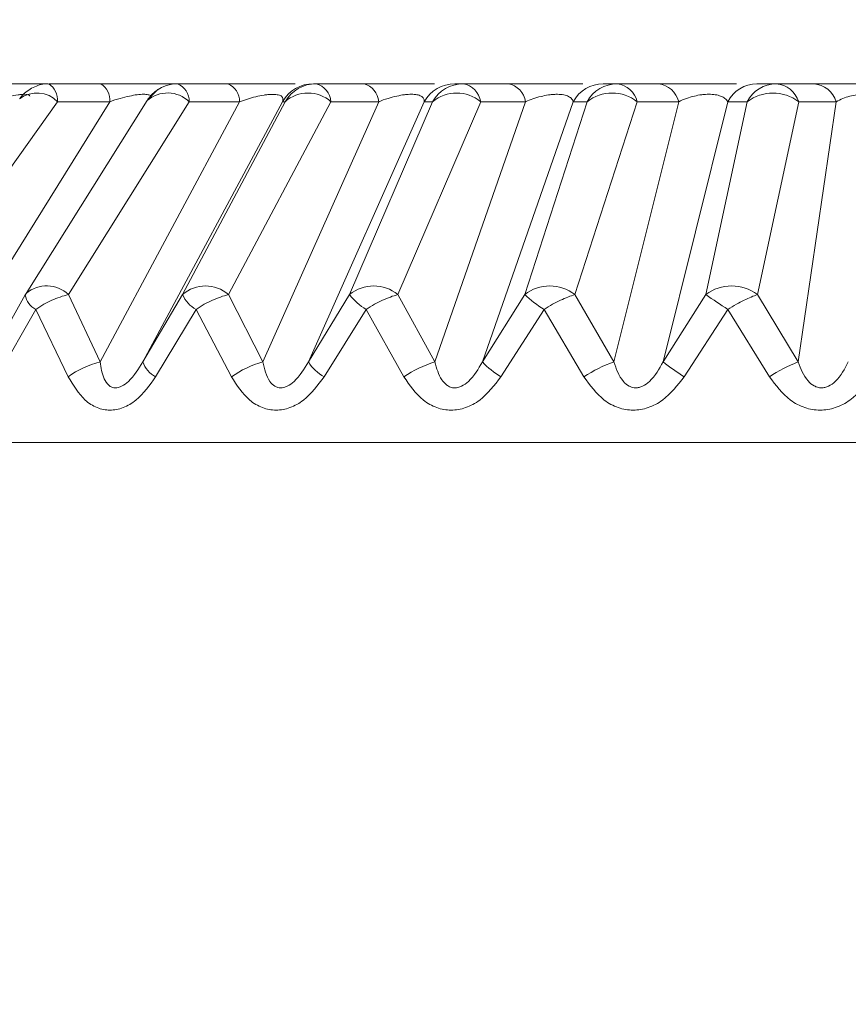
# Model space of a CAD drawing. Units: inches. Extents: x 0.3 to 16.7, y 0.3 to 10.7.
# Drawn here: x 7.9 to 7.9, y 4.2 to 4.3 of the extents above; entities that cross this region are included whole.
import ezdxf

# ---------------------------------------------------------------- set-up
doc = ezdxf.new("R2010")
doc.units = ezdxf.units.IN
doc.header["$MEASUREMENT"] = 0

msp = doc.modelspace()

# ---------------------------------------------------------------- linework, layer by layer
at = {"color": 7, "linetype": 'Continuous', "lineweight": 0}
for p, q in [((7.913500423772107, 4.253704795877095), (7.913045991521748, 4.253704795877095)), ((7.914604939345982, 4.253704795877095), (7.914166915239408, 4.253704795877095)), ((7.915374609621352, 4.253704795877095), (7.915351088226407, 4.253704795877095)), ((7.915791440639419, 4.253704795877095), (7.915374609621352, 4.253704795877095)), ((7.916655856486946, 4.253704795877095), (7.916583037328159, 4.253704795877095)), ((7.917046929469238, 4.253704795877095), (7.916655856486946, 4.253704795877095)), ((7.917996621831644, 4.253704795877095), (7.917875284066681, 4.253704795877095)), ((7.918357646827719, 4.253704795877095), (7.917996621831644, 4.253704795877095)), ((7.919382202491964, 4.253704795877095), (7.91921369360526, 4.253704795877095)), ((7.91970922871413, 4.253704795877095), (7.919382202491964, 4.253704795877095)), ((7.913995179723311, 4.253653463136762), (7.913934478757867, 4.253593917157976)), ((7.911919907030372, 4.251868257092948), (7.913122037309927, 4.253548451016537)), ((7.912167395004703, 4.251281010543536), (7.913576460393726, 4.253548451016537)), ((7.913902120798336, 4.253558130904715), (7.912849020463841, 4.251877936981125)), ((7.913576460393726, 4.253548451016537), (7.913122037309927, 4.253548451016537)), ((7.913216581217747, 4.251868257092948), (7.914269690718803, 4.253548451016537)), ((7.914707714825378, 4.253548451016537), (7.913492091368364, 4.251281010543536)), ((7.913865161225296, 4.251281010543536), (7.915080793848871, 4.253548451016537)), ((7.915104315243816, 4.253548451016537), (7.914211776387835, 4.251868257092948)), ((7.914269690718803, 4.253548451016537), (7.914707714825378, 4.253548451016537)), ((7.914610457615568, 4.251868257092948), (7.915502987304989, 4.253548451016537)), ((7.914910955810854, 4.251281010543536), (7.915919827489616, 4.253548451016537)), ((7.915080793848871, 4.253548451016537), (7.915104315243816, 4.253548451016537)), ((7.916315621250706, 4.253548451016537), (7.915306749571944, 4.251281010543536)), ((7.915919827489616, 4.253548451016537), (7.915502987304989, 4.253548451016537)), ((7.916388449576053, 4.253548451016537), (7.915666262085492, 4.251868257092948)), ((7.916086255567024, 4.251868257092948), (7.916808443057587, 4.253548451016537)), ((7.916388449576053, 4.253548451016537), (7.916315621250706, 4.253548451016537)), ((7.917199516039878, 4.253548451016537), (7.916408451011661, 4.251281010543536)), ((7.916808443057587, 4.253548451016537), (7.917199516039878, 4.253548451016537)), ((7.916822623727104, 4.251281010543536), (7.91761368875532, 4.253548451016537)), ((7.917735026520281, 4.253548451016537), (7.917191101137088, 4.251868257092948)), ((7.91761368875532, 4.253548451016537), (7.917735026520281, 4.253548451016537)), ((7.917627805258911, 4.251868257092948), (7.918171730642105, 4.253548451016537)), ((7.917968168827002, 4.251281010543536), (7.91853275563818, 4.253548451016537)), ((7.91853275563818, 4.253548451016537), (7.918171730642105, 4.253548451016537)), ((7.918960779026951, 4.253548451016537), (7.918396192215773, 4.251281010543536)), ((7.919129287913655, 4.253548451016537), (7.918769582902331, 4.251868257092948)), ((7.919129287913655, 4.253548451016537), (7.918960779026951, 4.253548451016537)), ((7.919218221886283, 4.251868257092948), (7.919577926897606, 4.253548451016537)), ((7.919904943953211, 4.253548451016537), (7.919573022787592, 4.251281010543536)), ((7.919577926897606, 4.253548451016537), (7.919904943953211, 4.253548451016537)), ((7.912841228887183, 4.251865030463556), (7.912511186866523, 4.251277197254255)), ((7.912841238053744, 4.251865030463556), (7.912843584693301, 4.251868257092948)), ((7.912849020463841, 4.251877936981125), (7.912843584693301, 4.251868257092948)), ((7.913492091368364, 4.251281010543536), (7.913216581217747, 4.251868257092948)), ((7.914211776387835, 4.251868257092948), (7.913865161225296, 4.251281010543536)), ((7.914610457615568, 4.251868257092948), (7.914910955810854, 4.251281010543536)), ((7.915306749571944, 4.251281010543536), (7.915666262085492, 4.251868257092948)), ((7.916408451011661, 4.251281010543536), (7.916086255567024, 4.251868257092948)), ((7.917191101137088, 4.251868257092948), (7.916822623727104, 4.251281010543536)), ((7.917627805258911, 4.251868257092948), (7.917968168827002, 4.251281010543536)), ((7.918396192215773, 4.251281010543536), (7.918769582902331, 4.251868257092948)), ((7.919573022787592, 4.251281010543536), (7.919218221886283, 4.251868257092948)), ((7.912933398655763, 4.251739191917253), (7.912597462536526, 4.251151945367842)), ((7.913215022902416, 4.251151945367842), (7.912933398655763, 4.251739191917253)), ((7.914329172531664, 4.251739191917253), (7.913976122443462, 4.251151945367842)), ((7.914636197318221, 4.251151945367842), (7.914329172531664, 4.251739191917253)), ((7.915809947925621, 4.251739191917253), (7.915443652157101, 4.251151945367842)), ((7.916139009124278, 4.251151945367842), (7.915809957092181, 4.251739191917253)), ((7.917359509191623, 4.251739191917253), (7.916983973529844, 4.251151945367842)), ((7.917707004343996, 4.251151945367842), (7.917359509191623, 4.251739191917253)), ((7.918960870692558, 4.251739191917253), (7.918580210923306, 4.251151945367842)), ((7.919322986509366, 4.251151945367842), (7.918960870692558, 4.251739191917253)), ((7.937985425919273, 4.250580245305503), (7.906189999889414, 4.250580245305503))]:
    msp.add_line(p, q, dxfattribs=at)
msp.add_circle((7.890262737627583, 4.232728116637283), 0.1606564645049886, dxfattribs=at)
for centre, radius, start, end in [((7.912949463987455, 4.253561178421379), 0.0001730420135779621, 355.7820320032487, 56.09433610672012), ((7.913403860415982, 4.253561171117592), 0.0001730680596999671, 355.7850924886049, 56.08584233994941), ((7.914166771040263, 4.253393471415292), 0.0003113244951989142, 89.97346176483443, 142.687618557384), ((7.914100538054552, 4.253549209027604), 0.0001691543626510508, 359.7432464667025, 66.89570990470793), ((7.91453859418263, 4.253549230077385), 0.0001691224371263913, 359.7360666202042, 66.90288975166085), ((7.915351020982485, 4.253393076743872), 0.0003117191404760581, 89.98764017850726, 150.1029465227695), ((7.915374545813539, 4.253393086647203), 0.0003117092364228975, 89.98827138243648, 150.1039996006511), ((7.915326535044394, 4.253534441857934), 0.0001770075049082558, 4.539389419914633, 74.2407240651973), ((7.915743367768994, 4.253534432913567), 0.0001770156496271962, 4.542084313719828, 74.24204196001429), ((7.916583596852409, 4.253396968919687), 0.0003078274659195695, 90.10414403932342, 150.5212548725174), ((7.916656430955598, 4.253396959070538), 0.0003078373425777983, 90.10692220788552, 150.5201882390031), ((7.916620280040862, 4.253517442891646), 0.0001907008774818144, 9.357891258075043, 79.24811961341604), ((7.917011345058733, 4.25351743511868), 0.000190709999907563, 9.359806375464563, 79.24620449521646), ((7.917877152659163, 4.253404647051995), 0.0003001546415545979, 90.35669331611312, 151.3733889336134), ((7.917998490424128, 4.253404647051991), 0.0003001546415585159, 90.35669331644799, 151.3733889332618), ((7.917970238499147, 4.253499011310101), 0.0002074689573079731, 13.78618514233145, 82.69404989741491), ((7.918331263495221, 4.2534990113101), 0.000207468957308967, 13.78618514251121, 82.69404989720282), ((7.919217556725211, 4.253415807647907), 0.0002890139262487983, 90.76405248420717, 152.6805310282255), ((7.919386075805875, 4.253415791383662), 0.0002890304478511066, 90.76784707112569, 152.6785939569077), ((7.919362870051312, 4.253479910265095), 0.0002257150454581057, 17.67759662023188, 85.08661006089407), ((7.919689889513069, 4.253479914410899), 0.0002257114940289501, 17.67677939421484, 85.08481013265973), ((7.915303651274401, 4.253323204663306), 0.0003007835978482383, 48.49216882670969, 131.5078311729102), ((7.91659844631682, 4.253292299184335), 0.0003312286102880647, 50.65463594773627, 129.3453640521449), ((7.917953378581192, 4.253266962834112), 0.0003562488166298134, 52.19905385421956, 127.8009461454418), ((7.919353607405632, 4.253248257386375), 0.0003747471815374033, 53.23110037718232, 126.7688996230352), ((7.914411117001701, 4.251642989933843), 0.0003008022162620637, 48.4941414518235, 131.5058585480498), ((7.915876258826258, 4.251612104139945), 0.0003312294770463037, 50.65475886334598, 129.345241136654), ((7.917409453198, 4.251586768910523), 0.0003562488166285673, 52.19905385447062, 127.8009461457551), ((7.918993902394308, 4.251568057131871), 0.0003747522529773867, 53.2316797705559, 126.7683202297704), ((7.914436093252331, 4.251954369382699), 0.0002402777187835322, 201.0011382516489, 243.577423891133), ((7.916029856734677, 4.252128541852984), 0.0004471568239702028, 215.5975576926754, 240.542819036686), ((7.917867099332857, 4.252575915020991), 0.000978648713178201, 226.3107682900407, 238.7573026251233), ((7.920854456741789, 4.254751966726599), 0.003558437884475059, 234.1337000241237, 237.8498603081781), ((7.913690090174793, 4.250494031389709), 0.0008115046000521706, 104.1221391040563, 125.8323400007393), ((7.914075296281233, 4.251349431996936), 0.0002209937488238928, 198.0356140211594, 243.3329877865316), ((7.915152128447953, 4.250410603370923), 0.0009032014653559489, 105.4870017865458, 124.8356831374484), ((7.915638623825257, 4.251495883278298), 0.0003953616220066813, 212.9211295377339, 240.4507924637023), ((7.916705274598126, 4.250315567450047), 0.001010041884402332, 107.089942986318, 124.0997675846463), ((7.917405062668526, 4.251843724371832), 0.0008098654042742331, 224.0131849563127, 238.6703744665255), ((7.918341893371306, 4.250196008876537), 0.001147562047301499, 109.0060667077484, 123.5902829833145), ((7.91981248622779, 4.253104618191087), 0.00230898973161032, 232.1655126410639, 237.7451625748947), ((7.920067403565231, 4.250016524528681), 0.001357695560522828, 111.35419138353, 123.2500894330968)]:
    msp.add_arc(centre, radius, start, end, dxfattribs=at)
at = {"color": 8, "linetype": 'Continuous', "lineweight": 0}
for centre, radius, start, end in [((7.912942189009573, 4.253372631573692), 0.0002515112077494518, 44.35100479734147, 126.7087978639376), ((7.914080563525552, 4.253350432815014), 0.0002738253154139359, 46.31559803220684, 130.6673510718606), ((7.913027458813288, 4.251670251753946), 0.0002738127063197102, 46.314463695943, 130.6684102012202), ((7.912998850347151, 4.251883794075861), 0.0001587252600556006, 186.7890620500535, 245.646928994268)]:
    msp.add_arc(centre, radius, start, end, dxfattribs=at)
at = {"color": 7, "linetype": 'Continuous', "lineweight": 0}
for points, knots in [([(7.913031636687576, 4.253704795877095), (7.913017537300432, 4.253704795877095), (7.912978911637038, 4.253704795877095), (7.912882687806051, 4.253704795877095), (7.912758208468797, 4.253704795877095), (7.912623395999587, 4.253704795877095), (7.912535359723711, 4.253704795877095), (7.912489984611454, 4.253704795877095)], [0, 0, 0, 0, 0.1224253835781494, 0.3353877447631727, 0.5610920023979568, 0.7737807572572056, 1, 1, 1, 1]), ([(7.913040592417452, 4.253703035897426), (7.913034590396504, 4.253703452193189), (7.912989411235643, 4.253706585786594), (7.912946476046471, 4.253688817422208), (7.912909244768124, 4.253673409573006)], [0, 0, 0, 0, 0.1328493233159189, 1, 1, 1, 1]), ([(7.914166915239408, 4.253704795877095), (7.914165121323602, 4.253704795877095), (7.914159669401369, 4.253704795877095), (7.914101353091244, 4.253704795877095), (7.914012795342272, 4.253704795877096), (7.913895934694041, 4.253704795877095), (7.913767144793776, 4.253704795877095), (7.913631652221378, 4.253704795877095), (7.913545353032707, 4.253704795877096), (7.913500423772107, 4.253704795877095)], [0, 0, 0, 0, 0.07599822932882393, 0.2309676045737669, 0.3840053305395841, 0.533238773442684, 0.69202170149831, 0.839659706590914, 1, 1, 1, 1]), ([(7.915190975909371, 4.253704795877095), (7.915167282747537, 4.253704795877095), (7.9151124027775, 4.253704795877095), (7.914997937671322, 4.253704795877096), (7.914866700244501, 4.253704795877095), (7.914731641719745, 4.253704795877095), (7.914648029076908, 4.253704795877095), (7.914604939345982, 4.253704795877095)], [0, 0, 0, 0, 0.1556714291643211, 0.3605784415093424, 0.5777141739825289, 0.7823752246186969, 1, 1, 1, 1]), ([(7.916404362725557, 4.253704795877095), (7.916371593474524, 4.253704795877095), (7.916304888672752, 4.253704795877095), (7.916178050843, 4.253704795877095), (7.916046038704748, 4.253704795877094), (7.915913136165396, 4.253704795877096), (7.91583310698085, 4.253704795877096), (7.915791440639419, 4.253704795877095)], [0, 0, 0, 0, 0.1895861360515196, 0.3859198860560111, 0.5948184940734532, 0.789046570155419, 1, 1, 1, 1]), ([(7.917696609464079, 4.253704795877095), (7.917686973181477, 4.253704795877095), (7.917647163414435, 4.253704795877094), (7.917553484067986, 4.253704795877097), (7.917423537344936, 4.253704795877094), (7.917290668069141, 4.253704795877096), (7.917161428362376, 4.253704795877095), (7.917085872603459, 4.253704795877095), (7.917046929469238, 4.253704795877095)], [0, 0, 0, 0, 0.05965356647353724, 0.2464430198522116, 0.4293113398641111, 0.6231204904099643, 0.8057478405629237, 1, 1, 1, 1]), ([(7.919035019002657, 4.253704795877095), (7.919014629996716, 4.253704795877095), (7.918961242791594, 4.253704795877094), (7.918852094767382, 4.253704795877096), (7.918719179408694, 4.253704795877095), (7.918588808650535, 4.253704795877095), (7.918464531682929, 4.253704795877095), (7.918394242043972, 4.253704795877095), (7.918357646827719, 4.253704795877095)], [0, 0, 0, 0, 0.1095003418142498, 0.2867190890155958, 0.4595190206317308, 0.6433870801320907, 0.8143349842918917, 1, 1, 1, 1]), ([(7.920583590280097, 4.253704795877095), (7.920536114374848, 4.253704795877095), (7.920464582947877, 4.253704795877095), (7.92031362896024, 4.253704795877096), (7.920186309151235, 4.253704795877095), (7.920051791451471, 4.253704795877095), (7.919924589400014, 4.253704795877095), (7.919806429773798, 4.253704795877095), (7.919742287722965, 4.253704795877095), (7.91970922871413, 4.253704795877095)], [0, 0, 0, 0, 0.2489921593208415, 0.3751537620540714, 0.4992792426798376, 0.6207932795966365, 0.7495691733375518, 0.8709271873298359, 1, 1, 1, 1]), ([(7.912538457384825, 4.253548451016537), (7.912590964354039, 4.25356456965695), (7.912669030906363, 4.253588534603012), (7.91276498419532, 4.253607154464418), (7.912810678257619, 4.253612098265978), (7.912837850664747, 4.253613550795235), (7.912857970000907, 4.253611619147081), (7.91287515216328, 4.253606848434403), (7.912878580007377, 4.253600901455436), (7.912880745930678, 4.253597143787368)], [0, 0, 0, 0, 0.3808534599503344, 0.5662470525972002, 0.6476244928561165, 0.7252355274388848, 0.8026767735973575, 0.8753190164341471, 1, 1, 1, 1]), ([(7.912909244768124, 4.253673409573006), (7.912874307017385, 4.253652396767856), (7.912829197179028, 4.253625266107649), (7.912799296853053, 4.253582930558395), (7.912792554449474, 4.253573384061842)], [0, 0, 0, 0, 0.7745040109211341, 1, 1, 1, 1]), ([(7.913576460393726, 4.253548451016537), (7.913606159133778, 4.253558364743562), (7.913660391181947, 4.253576467926409), (7.913742695539435, 4.25359679582441), (7.91380430398068, 4.253608294200513), (7.91384508200378, 4.253612300136582), (7.913870966971817, 4.253613745974387), (7.913893194253198, 4.253612341723109), (7.913917448951985, 4.253608077064909), (7.913931825569136, 4.253603205091681), (7.913933073133197, 4.253597046950598), (7.913933112940311, 4.253596850457423)], [0, 0, 0, 0, 0.2255900816910755, 0.4119438116080332, 0.5663499016552189, 0.635434870709429, 0.701616439807044, 0.7693745091208947, 0.8395900636376854, 0.994881660347299, 1, 1, 1, 1]), ([(7.914707714825378, 4.253548451016537), (7.914753019713612, 4.253563777312872), (7.914818963271017, 4.253586085512751), (7.914907612671276, 4.253604707559004), (7.914953575974126, 4.253610285014354), (7.914984558184595, 4.253612538542728), (7.915012072784414, 4.253612115482135), (7.915044594901769, 4.253608835367245), (7.915074099105834, 4.253598309213386), (7.915089165426631, 4.253577245684385), (7.915083760237705, 4.253558654132801), (7.915080793848871, 4.253548451016537)], [0, 0, 0, 0, 0.2541117055074937, 0.3698724462738233, 0.4238576655607552, 0.4753233207391481, 0.5261260230557036, 0.5782738911945863, 0.6931144388390356, 0.8315800031126331, 1, 1, 1, 1]), ([(7.915919827489616, 4.253548451016537), (7.91594608814493, 4.253558364985426), (7.915994043809877, 4.253576469292596), (7.916071386282861, 4.253596795476918), (7.916132746244363, 4.253608294981102), (7.916175899443486, 4.253612297876155), (7.916204695820078, 4.253613755371291), (7.916230810333026, 4.253612304614607), (7.916262819998482, 4.253608292656133), (7.916293909617089, 4.253597291833295), (7.916314755500744, 4.253576845053179), (7.916315315371761, 4.253558482940721), (7.916315621250706, 4.253548451016537)], [0, 0, 0, 0, 0.1606389303731342, 0.2933493711351549, 0.4033116749192883, 0.4525000466185304, 0.4996310036997088, 0.5478737049199203, 0.5978882272682987, 0.7084694693633139, 0.8407257232929934, 1, 1, 1, 1]), ([(7.917199516039878, 4.253548451016537), (7.917241091276876, 4.253565093812275), (7.917299108002636, 4.253588318226276), (7.917385964544323, 4.253605509876155), (7.917429886767851, 4.253611328516673), (7.917461826542807, 4.253613013662163), (7.917491817816288, 4.253612724826219), (7.917529735984401, 4.253609421778663), (7.917569873934054, 4.253598525764427), (7.917602037257426, 4.253577161901285), (7.917609559801248, 4.253558625324215), (7.91761368875532, 4.253548451016537)], [0, 0, 0, 0, 0.2698737716845108, 0.376598998171468, 0.4285892465181464, 0.4789836701335115, 0.5289661091097642, 0.5804382933181691, 0.6944101079888626, 0.8322686236734552, 1, 1, 1, 1]), ([(7.91853275563818, 4.253548451016537), (7.918554431015306, 4.253558365098913), (7.9185940134338, 4.253576469667764), (7.91866302111017, 4.25359679390504), (7.918721443133649, 4.253608296040056), (7.918765095406413, 4.253612297417857), (7.918795514711203, 4.253613755346853), (7.918824513296979, 4.253612305329004), (7.918862170149859, 4.253608291667899), (7.918903777013667, 4.253597292828496), (7.91894094799258, 4.253576844599112), (7.918953772467662, 4.253558482834142), (7.918960779026951, 4.253548451016537)], [0, 0, 0, 0, 0.1606433449405726, 0.2933583148553708, 0.4033097153373296, 0.452505788371935, 0.4996264437596811, 0.5478871983180006, 0.5978919654700786, 0.7084774552954359, 0.8407287643212299, 1, 1, 1, 1]), ([(7.919904943953211, 4.253548451016537), (7.919923157735592, 4.253558283881071), (7.919956569342032, 4.253576321419516), (7.920018307929572, 4.253596387275385), (7.920081799625338, 4.253609233879324), (7.92013666763653, 4.253614013894365), (7.920177215414937, 4.253612699330406), (7.92021781016669, 4.253608491929683), (7.920265362278956, 4.253597612985544), (7.920311776090601, 4.253576624273933), (7.920331381871144, 4.253558423833984), (7.920342124736194, 4.253548451016537)], [0, 0, 0, 0, 0.1557765688782866, 0.2857586251130289, 0.3949286697374534, 0.4916779418295608, 0.5399728493284289, 0.590134261316216, 0.7017401864798819, 0.8365703971982056, 1, 1, 1, 1]), ([(7.913934478757867, 4.253593917157976), (7.913925471074783, 4.253586475881765), (7.913909867500607, 4.25357358571853), (7.913900975489673, 4.253555506671435), (7.913897216688322, 4.253547864356648)], [0, 0, 0, 0, 0.5772833187964796, 1, 1, 1, 1]), ([(7.913216581217747, 4.251868257092948), (7.91319241411533, 4.251861801753664), (7.913145466722262, 4.251849261510092), (7.913071623180573, 4.251818921374404), (7.912998020350061, 4.251783048990068), (7.912955589535824, 4.251754252293699), (7.912933398655763, 4.251739191917253)], [0, 0, 0, 0, 0.2520660141581652, 0.4896674016494057, 0.7331012924125112, 1, 1, 1, 1]), ([(7.914610457615568, 4.251868257092948), (7.914587611461569, 4.251861801611778), (7.914543229339818, 4.25184926085979), (7.914470827762594, 4.251818922051541), (7.914396888733529, 4.25178304874723), (7.914352426103077, 4.251754252241073), (7.914329172531664, 4.251739191917253)], [0, 0, 0, 0, 0.2520623394797513, 0.4896693526466582, 0.7331014824593434, 1, 1, 1, 1]), ([(7.916086255567024, 4.251868257092948), (7.916064979486029, 4.251861801199455), (7.916023645225527, 4.251849258965596), (7.915953484007836, 4.251818924078002), (7.915880020148695, 4.251783048889463), (7.915834016438257, 4.251754252209007), (7.915809957092181, 4.251739191917253)], [0, 0, 0, 0, 0.2520549829514068, 0.4896816443276412, 0.7331100945601056, 1, 1, 1, 1]), ([(7.917627805258911, 4.251868257092948), (7.917608332459038, 4.251861801215941), (7.917570501775697, 4.251849259093579), (7.917503349828028, 4.251818924241447), (7.91743116362976, 4.251783046249908), (7.91738411586449, 4.251754251824853), (7.917359509191623, 4.251739191917253)], [0, 0, 0, 0, 0.2520491509624466, 0.4896672116570001, 0.7330884495011204, 1, 1, 1, 1]), ([(7.919218221886283, 4.251868257092948), (7.919200762139297, 4.251861801634329), (7.919166844519997, 4.251849261144019), (7.919103438791929, 4.25181892354317), (7.919033323425305, 4.251783045792153), (7.918985751692223, 4.251754251780495), (7.918960870692558, 4.251739191917253)], [0, 0, 0, 0, 0.252068978873531, 0.4896737433223685, 0.7330888197863704, 1, 1, 1, 1]), ([(7.913865161225296, 4.251281010543536), (7.913827720369907, 4.251220274885001), (7.913777104878247, 4.251138167647167), (7.913692808419222, 4.251073233756544), (7.913653348517477, 4.251057682227056), (7.913624121983225, 4.251053603757664), (7.913594176739355, 4.251059198626734), (7.913557087649639, 4.251083504813585), (7.913512389959636, 4.251154257986439), (7.9135002282702, 4.251230200460176), (7.913492091368364, 4.251281010543536)], [0, 0, 0, 0, 0.3039521036007192, 0.4109063482952905, 0.4566454357510528, 0.4995736432897033, 0.5549535949878878, 0.6156895790572077, 0.7428732096383835, 1, 1, 1, 1]), ([(7.915306749571944, 4.251281010543536), (7.915270465866621, 4.251220262436881), (7.915221388593976, 4.251138094660284), (7.915135304829757, 4.251073150873408), (7.915094139642198, 4.25105767746259), (7.915065884295807, 4.251053917863372), (7.915039120352996, 4.251057681637793), (7.915004135545408, 4.251073223437643), (7.914942192417868, 4.25113774475774), (7.914924244471051, 4.25122006249164), (7.914910955810854, 4.251281010543536)], [0, 0, 0, 0, 0.30360626392818, 0.4106572705109858, 0.4566960765386665, 0.5001483316210217, 0.5431570243388901, 0.5889263635073568, 0.6956410709672608, 1, 1, 1, 1]), ([(7.916822623727104, 4.251281010543536), (7.916787434253664, 4.251220276291455), (7.91673986197616, 4.251138170297486), (7.916653032255926, 4.251073231414775), (7.916610912711485, 4.251057690448297), (7.916577847472119, 4.251053425391419), (7.91654321171511, 4.251059942476829), (7.916503870246509, 4.251083201155788), (7.916444387469808, 4.25115012897891), (7.91642360405779, 4.251225822734596), (7.916408451011661, 4.251281010543536)], [0, 0, 0, 0, 0.3039834309577422, 0.4109519899163346, 0.4566836831366743, 0.4996165195996675, 0.5598934323767881, 0.6199163630346051, 0.7228835727778581, 1, 1, 1, 1]), ([(7.918396192215773, 4.251281010543536), (7.918363019152352, 4.251220269891647), (7.918318153963659, 4.251138120686012), (7.91823135389275, 4.251073147474695), (7.918188377930983, 4.251057679280593), (7.918158228767969, 4.251053915973261), (7.91812896319168, 4.251057689103876), (7.918089573134832, 4.251073229690583), (7.918016548037361, 4.251138178985968), (7.917988739622296, 4.251220278697965), (7.917968168827002, 4.251281010543536)], [0, 0, 0, 0, 0.30372253312683, 0.4107720950182219, 0.4568176001063873, 0.5002705077636233, 0.5432092100028586, 0.5889566376661657, 0.6959377639993953, 1, 1, 1, 1]), ([(7.920010203570576, 4.251281010543536), (7.9199788015567, 4.251220275588554), (7.919936349085429, 4.251138167831337), (7.919850783632834, 4.251073230212082), (7.919807830876525, 4.251057688750989), (7.919774928563861, 4.251053629319424), (7.919742586055428, 4.251058601245622), (7.919700713582976, 4.251076694672997), (7.919626485527762, 4.251141722581637), (7.919595702953957, 4.251221921276159), (7.919573022787592, 4.251281010543536)], [0, 0, 0, 0, 0.3039686984106127, 0.4109361420961976, 0.4566771889343411, 0.499610511504463, 0.5531315954297077, 0.5986303432205314, 0.7042764959244047, 1, 1, 1, 1]), ([(7.913976113276902, 4.251151945367841), (7.91392354031661, 4.25107752248119), (7.913843793008577, 4.250964631275645), (7.913696635229259, 4.250877131717982), (7.913578087977402, 4.250853546090192), (7.91346239183695, 4.250877152957964), (7.913325783665705, 4.2509646277992), (7.913259029610352, 4.251077521634294), (7.913215022902416, 4.251151945367841)], [0, 0, 0, 0, 0.2494444498758692, 0.3783793659513019, 0.499985643057842, 0.6215167278442323, 0.7504900229934232, 1, 1, 1, 1]), ([(7.91544364299054, 4.251151945367842), (7.915388828405954, 4.251077537489669), (7.915305706875047, 4.250964704439999), (7.915150856824455, 4.250877095729839), (7.915025410318838, 4.250853555271517), (7.914902303953829, 4.250877138056366), (7.914756149328143, 4.250964624118657), (7.914683855007679, 4.251077521455075), (7.914636197318221, 4.251151945367842)], [0, 0, 0, 0, 0.2494925025314231, 0.3783335934555161, 0.4999851877221054, 0.6215672518885706, 0.7505304666425825, 1, 1, 1, 1]), ([(7.916983964363283, 4.251151945367842), (7.916927577383284, 4.251077521268448), (7.916842042428821, 4.250964625313514), (7.916681083314031, 4.250877134569965), (7.91655013531585, 4.250853545471357), (7.916421035745704, 4.25087715347923), (7.916266946167442, 4.25096462721014), (7.91618984013202, 4.251077521491152), (7.916139009124278, 4.251151945367842)], [0, 0, 0, 0, 0.2494412173703363, 0.3783842151122471, 0.4999872034182249, 0.6215172856070763, 0.7504908963227404, 1, 1, 1, 1]), ([(7.918580201756745, 4.251151945367841), (7.918522780575001, 4.251077532844759), (7.918435699315513, 4.250964683613257), (7.918270501745762, 4.250877114817931), (7.918135482953323, 4.250853546687892), (7.918001766556532, 4.250877166651993), (7.917841392117045, 4.250964583881498), (7.917760392058134, 4.251077512990205), (7.917707004343996, 4.251151945367842)], [0, 0, 0, 0, 0.249507345801244, 0.3783867427302521, 0.500004127381881, 0.6215257877114833, 0.7505449585294576, 1, 1, 1, 1]), ([(7.920214874539533, 4.251151945367842), (7.92015713319172, 4.251077521638715), (7.920069544420783, 4.250964627097635), (7.919901836052806, 4.250877132953399), (7.919764201877325, 4.250853545733872), (7.919627344689877, 4.250877153639775), (7.919462507175597, 4.250964627531512), (7.919378419875603, 4.251077521567378), (7.919322986509366, 4.251151945367842)], [0, 0, 0, 0, 0.2494414654732635, 0.3783817352565622, 0.4999894137279163, 0.6215174357789754, 0.7504907090802037, 1, 1, 1, 1])]:
    msp.add_open_spline(points, degree=3, knots=knots, dxfattribs=at)

doc.saveas('drawing.dxf')
